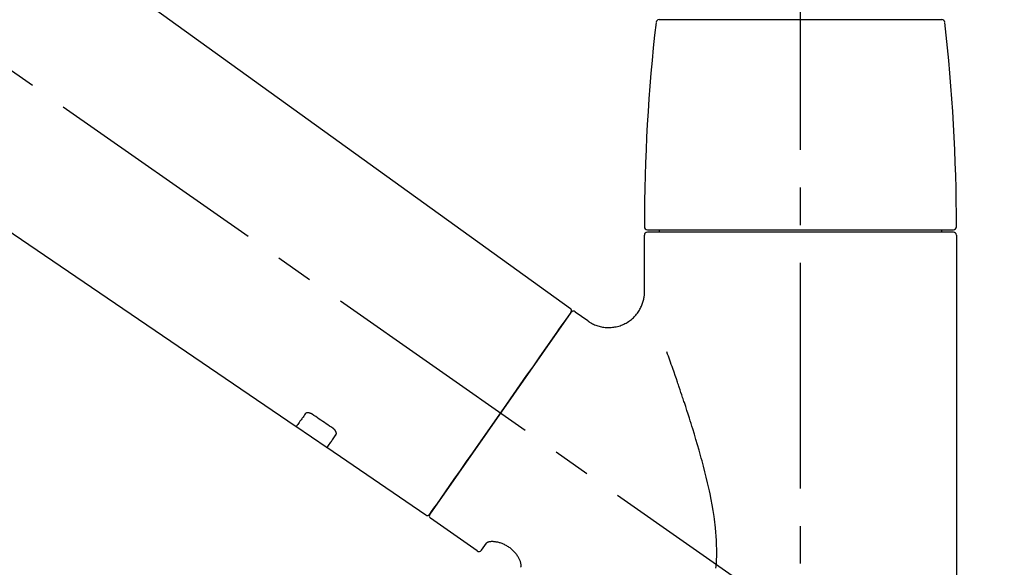
# Model space of a CAD drawing. Extents: x 27948 to 54421, y -11045 to -2175.
# Drawn here: x 48266 to 48430, y -7944 to -7853 of the extents above; entities that cross this region are included whole.
import ezdxf

# ---------------------------------------------------------------- set-up
doc = ezdxf.new("R2010")
doc.units = 0
doc.header["$LTSCALE"] = 50
doc.header["$MEASUREMENT"] = 0
doc.linetypes.add('CENTER2', pattern=[1.125, 0.75, -0.125, 0.125, -0.125])
doc.layers.get('0').update_dxf_attribs({"linetype": 'CONTINUOUS'})
doc.layers.get('DEFPOINTS').update_dxf_attribs({"color": 146, "linetype": 'CONTINUOUS'})
doc.layers.add('150-機器', color=8, linetype='CONTINUOUS')
doc.layers.add('166-寸法B', color=11, linetype='CONTINUOUS')
doc.styles.add('KH001', font='txt')
doc.dimstyles.new('KH1xx030', dxfattribs={"dimscale": 30, "dimtxt": 2, "dimasz": 0.6, "dimexe": 0.3, "dimexo": 1.2, "dimgap": 0.5, "dimtad": 3, "dimdec": 1, "dimdsep": 46, "dimlunit": 6, "dimtxsty": 'KH001', "dimblk": 'DOT', "dimcen": 1, "dimdle": 1, "dimclrd": 256, "dimclre": 256, "dimclrt": 256, "dimadec": 0, "dimazin": 0, "dimtfac": 1, "dimtdec": 1, "dimtix": 1, "dimtmove": 2, "dimatfit": 3, "dimldrblk": 'CLOSEDBLANK', "dimfxl": 1, "dimtolj": 1, "dimtzin": 0, "dimlwd": -1, "dimlwe": -1, "dimarcsym": 0})

# ---------------------------------------------------------------- blocks, each defined once
blk = doc.blocks.new('F402_D')
at = {"layer": '150-機器', "color": 161, "linetype": 'CENTER2'}
blk.add_line((0, -53.67), (0, 250.27), dxfattribs=at)
at = {"layer": '150-機器', "color": 13, "linetype": 'CENTER2'}
blk.add_line((0.34, 36.17), (-286.53, 237.04), dxfattribs=at)
at = {"layer": '150-機器', "color": 13, "linetype": 'Continuous'}
for p, q in [((-158.24, 175.21), (-38.21, 88.74)), ((-83.81, 69.09), (-184.55, 137.62)), ((-23.49, 136.74), (0, 136.74)), ((0, 136.74), (23.49, 136.74)), ((-25.43, 101.83), (25.43, 101.83)), ((-23.44, 101.43), (-23.44, 101.83)), ((23.44, 101.83), (23.44, 101.43)), ((-25.93, 91.62), (-25.93, 100.93)), ((25.43, 101.43), (-25.43, 101.43)), ((25.93, 100.93), (25.93, 22.94)), ((-38.14, 88.07), (-61.59, 54.57)), ((-37.45, 88.19), (-35.35, 86.72)), ((-78.66, 65.58), (-83.85, 69.11)), ((-62.25, 54.41), (-78.7, 65.61)), ((-53.71, 48.44), (-61.47, 53.88)), ((-53.02, 48.57), (-52.2, 49.73))]:
    blk.add_line(p, q, dxfattribs=at)
for points in [[(-35.35, 86.7), (-35.35, 86.69), (-35.34, 86.69), (-35.34, 86.69), (-35.34, 86.69), (-35.29, 86.65), (-35.24, 86.61), (-35.19, 86.57), (-35.14, 86.53), (-35.04, 86.46), (-34.93, 86.4), (-34.82, 86.34), (-34.7, 86.28), (-34.54, 86.2), (-34.37, 86.12), (-34.2, 86.04), (-34.03, 85.97), (-33.84, 85.9), (-33.65, 85.84), (-33.46, 85.78), (-33.27, 85.73), (-33.07, 85.69), (-32.87, 85.65), (-32.67, 85.62), (-32.47, 85.6), (-32.26, 85.58), (-32.06, 85.57), (-31.85, 85.57), (-31.64, 85.58), (-31.44, 85.59), (-31.23, 85.61), (-31.02, 85.63), (-30.82, 85.67), (-30.61, 85.71), (-30.4, 85.76), (-30.19, 85.82), (-29.98, 85.88), (-29.77, 85.95), (-29.57, 86.04), (-29.37, 86.12), (-29.17, 86.22), (-28.98, 86.32), (-28.79, 86.43), (-28.6, 86.55), (-28.42, 86.68), (-28.25, 86.8), (-28.08, 86.93), (-27.92, 87.07), (-27.77, 87.21), (-27.62, 87.35), (-27.48, 87.5), (-27.35, 87.65), (-27.22, 87.81), (-27.1, 87.96), (-26.99, 88.12), (-26.88, 88.28), (-26.77, 88.44), (-26.68, 88.6), (-26.59, 88.77), (-26.5, 88.94), (-26.42, 89.1), (-26.35, 89.27), (-26.29, 89.44), (-26.23, 89.6), (-26.17, 89.77), (-26.12, 89.94), (-26.08, 90.1), (-26.04, 90.27), (-26, 90.44), (-25.98, 90.6), (-25.95, 90.76), (-25.94, 90.92), (-25.92, 91.08), (-25.91, 91.19), (-25.9, 91.3), (-25.9, 91.41), (-25.9, 91.52), (-25.9, 91.58), (-25.9, 91.64), (-25.91, 91.69), (-25.91, 91.75), (-25.91, 91.75), (-25.91, 91.76), (-25.91, 91.77), (-25.91, 91.77)], [(-39.58, 86.02), (-39.25, 86.48), (-38.95, 86.92), (-38.68, 87.3), (-38.46, 87.62), (-38.42, 87.68), (-38.37, 87.75), (-38.3, 87.84), (-38.21, 87.97), (-38.18, 88.02), (-38.15, 88.06), (-38.13, 88.08), (-38.14, 88.08), (-38.14, 88.07), (-38.14, 88.07), (-38.14, 88.07), (-38.14, 88.07)], [(-61.6, 54.57), (-61.6, 54.57), (-61.6, 54.57), (-61.59, 54.57), (-61.59, 54.57), (-61.31, 54.98), (-61.03, 55.38), (-60.75, 55.78), (-60.46, 56.19), (-59.73, 57.23), (-59, 58.28), (-58.27, 59.32), (-57.54, 60.37), (-56.51, 61.83), (-55.49, 63.29), (-54.47, 64.75), (-53.44, 66.21), (-52.28, 67.87), (-51.12, 69.53), (-49.96, 71.18), (-48.8, 72.84), (-47.69, 74.44), (-46.57, 76.04), (-45.45, 77.63), (-44.33, 79.23), (-43.42, 80.53), (-42.51, 81.83), (-41.6, 83.12), (-40.69, 84.42), (-40.42, 84.82), (-40.14, 85.22), (-39.86, 85.62), (-39.58, 86.02)], [(-14.03, 45.6), (-14.01, 45.84), (-13.99, 46.08), (-13.97, 46.32), (-13.96, 46.56), (-13.93, 47.04), (-13.91, 47.52), (-13.9, 48), (-13.9, 48.49), (-13.91, 48.73), (-13.91, 48.96), (-13.92, 49.2), (-13.92, 49.44), (-13.95, 50.16), (-13.98, 50.88), (-14.03, 51.59), (-14.09, 52.3), (-14.14, 52.78), (-14.21, 53.25), (-14.27, 53.72), (-14.34, 54.19), (-14.49, 55.14), (-14.66, 56.08), (-14.83, 57.01), (-15.02, 57.95), (-15.12, 58.41), (-15.22, 58.87), (-15.32, 59.33), (-15.43, 59.79), (-15.65, 60.7), (-15.87, 61.61), (-16.1, 62.52), (-16.34, 63.42), (-16.47, 63.87), (-16.59, 64.32), (-16.72, 64.76), (-16.84, 65.21), (-17.1, 66.1), (-17.36, 66.98), (-17.62, 67.87), (-17.89, 68.75), (-18.03, 69.19), (-18.16, 69.62), (-18.3, 70.06), (-18.44, 70.5), (-18.65, 71.15), (-18.86, 71.79), (-19.07, 72.44), (-19.29, 73.09), (-19.36, 73.3), (-19.43, 73.52), (-19.5, 73.73), (-19.57, 73.95), (-19.71, 74.37), (-19.85, 74.79), (-20, 75.22), (-20.14, 75.64), (-20.21, 75.85), (-20.28, 76.06), (-20.36, 76.27), (-20.43, 76.48), (-20.62, 77.04), (-20.82, 77.61), (-21.01, 78.18), (-21.21, 78.74), (-21.33, 79.09), (-21.46, 79.44), (-21.58, 79.8), (-21.71, 80.15), (-21.83, 80.49), (-21.95, 80.83), (-22.07, 81.17), (-22.2, 81.51)], [(-82.32, 71.22), (-82.44, 71.05), (-82.56, 70.87), (-82.68, 70.7), (-82.8, 70.52), (-82.9, 70.39), (-82.99, 70.26), (-83.09, 70.12), (-83.18, 69.99), (-83.31, 69.81), (-83.43, 69.63), (-83.56, 69.45), (-83.68, 69.27), (-83.71, 69.23), (-83.74, 69.19), (-83.77, 69.15), (-83.81, 69.09), (-83.81, 69.09), (-83.81, 69.08), (-83.81, 69.08), (-83.81, 69.08), (-83.81, 69.08), (-83.81, 69.08), (-83.81, 69.09), (-83.81, 69.09), (-83.81, 69.09), (-83.81, 69.09), (-83.81, 69.09), (-83.81, 69.09)], [(-81.15, 71.15), (-81.15, 71.15), (-81.16, 71.16), (-81.16, 71.16), (-81.17, 71.16), (-81.18, 71.17), (-81.19, 71.18), (-81.2, 71.18), (-81.21, 71.19), (-81.22, 71.2), (-81.24, 71.21), (-81.25, 71.22), (-81.27, 71.22), (-81.29, 71.23), (-81.31, 71.24), (-81.32, 71.25), (-81.34, 71.26), (-81.36, 71.27), (-81.38, 71.28), (-81.41, 71.29), (-81.43, 71.3), (-81.46, 71.31), (-81.49, 71.32), (-81.52, 71.34), (-81.55, 71.35), (-81.59, 71.36), (-81.63, 71.37), (-81.67, 71.38), (-81.7, 71.39), (-81.75, 71.39), (-81.79, 71.4), (-81.83, 71.4), (-81.87, 71.4), (-81.91, 71.4), (-81.95, 71.4), (-81.98, 71.4), (-82.02, 71.39), (-82.05, 71.38), (-82.08, 71.38), (-82.12, 71.37), (-82.15, 71.36), (-82.17, 71.35), (-82.19, 71.33), (-82.21, 71.32), (-82.23, 71.31), (-82.24, 71.3), (-82.26, 71.29), (-82.27, 71.27), (-82.28, 71.26), (-82.29, 71.26), (-82.3, 71.25), (-82.3, 71.24), (-82.31, 71.23), (-82.31, 71.23), (-82.31, 71.23), (-82.31, 71.22), (-82.32, 71.22)], [(-77.68, 68.8), (-77.97, 69), (-78.26, 69.19), (-78.55, 69.39), (-78.84, 69.58), (-79.12, 69.78), (-79.41, 69.98), (-79.7, 70.17), (-79.99, 70.37), (-80.28, 70.56), (-80.57, 70.76), (-80.86, 70.95), (-81.15, 71.15)], [(-77.2, 67.75), (-77.19, 67.76), (-77.19, 67.76), (-77.19, 67.76), (-77.19, 67.77), (-77.18, 67.77), (-77.18, 67.78), (-77.17, 67.79), (-77.17, 67.8), (-77.16, 67.81), (-77.15, 67.83), (-77.15, 67.85), (-77.14, 67.86), (-77.14, 67.89), (-77.13, 67.91), (-77.13, 67.93), (-77.13, 67.96), (-77.13, 67.99), (-77.13, 68.02), (-77.13, 68.05), (-77.14, 68.09), (-77.15, 68.12), (-77.16, 68.16), (-77.17, 68.19), (-77.18, 68.23), (-77.2, 68.26), (-77.22, 68.3), (-77.24, 68.34), (-77.26, 68.37), (-77.28, 68.41), (-77.3, 68.44), (-77.32, 68.47), (-77.35, 68.5), (-77.37, 68.53), (-77.39, 68.55), (-77.41, 68.58), (-77.44, 68.6), (-77.45, 68.62), (-77.47, 68.64), (-77.49, 68.65), (-77.51, 68.67), (-77.53, 68.69), (-77.55, 68.71), (-77.57, 68.72), (-77.59, 68.74), (-77.61, 68.75), (-77.62, 68.76), (-77.64, 68.77), (-77.65, 68.78), (-77.66, 68.79), (-77.66, 68.79), (-77.67, 68.8), (-77.68, 68.8)], [(-78.69, 65.61), (-78.7, 65.61), (-78.7, 65.61), (-78.7, 65.61), (-78.7, 65.61), (-78.7, 65.61), (-78.7, 65.6), (-78.7, 65.6), (-78.7, 65.6), (-78.7, 65.6), (-78.7, 65.61), (-78.7, 65.61), (-78.69, 65.61), (-78.65, 65.67), (-78.62, 65.71), (-78.6, 65.75), (-78.57, 65.79), (-78.44, 65.97), (-78.32, 66.15), (-78.19, 66.33), (-78.06, 66.51), (-77.97, 66.65), (-77.88, 66.78), (-77.78, 66.92), (-77.69, 67.05), (-77.56, 67.23), (-77.44, 67.4), (-77.32, 67.58), (-77.2, 67.75)], [(-46.48, 45.74), (-46.48, 45.74), (-46.48, 45.74), (-46.48, 45.74), (-46.48, 45.74), (-46.47, 45.74), (-46.47, 45.75), (-46.46, 45.75), (-46.46, 45.76), (-46.45, 45.8), (-46.44, 45.84), (-46.43, 45.87), (-46.42, 45.91), (-46.42, 45.98), (-46.42, 46.05), (-46.42, 46.11), (-46.43, 46.18), (-46.45, 46.28), (-46.47, 46.37), (-46.49, 46.47), (-46.52, 46.56), (-46.55, 46.67), (-46.59, 46.79), (-46.64, 46.9), (-46.68, 47.01), (-46.74, 47.13), (-46.8, 47.25), (-46.87, 47.36), (-46.94, 47.48), (-47.02, 47.6), (-47.1, 47.73), (-47.18, 47.85), (-47.27, 47.96), (-47.37, 48.08), (-47.47, 48.2), (-47.57, 48.31), (-47.67, 48.42), (-47.79, 48.53), (-47.9, 48.64), (-48.02, 48.75), (-48.15, 48.85), (-48.27, 48.94), (-48.4, 49.03), (-48.53, 49.12), (-48.66, 49.21), (-48.79, 49.29), (-48.92, 49.36), (-49.06, 49.43), (-49.19, 49.5), (-49.33, 49.56), (-49.46, 49.62), (-49.6, 49.67), (-49.74, 49.72), (-49.88, 49.77), (-50.01, 49.81), (-50.15, 49.85), (-50.29, 49.88), (-50.42, 49.91), (-50.55, 49.93), (-50.68, 49.95), (-50.82, 49.97), (-50.94, 49.98), (-51.06, 49.99), (-51.18, 49.99), (-51.3, 49.99), (-51.41, 49.99), (-51.51, 49.98), (-51.61, 49.96), (-51.71, 49.95), (-51.79, 49.94), (-51.87, 49.92), (-51.94, 49.89), (-52.02, 49.86), (-52.06, 49.84), (-52.09, 49.82), (-52.13, 49.8), (-52.17, 49.77), (-52.18, 49.76), (-52.18, 49.76), (-52.19, 49.75), (-52.2, 49.74), (-52.2, 49.74), (-52.2, 49.74), (-52.2, 49.74), (-52.2, 49.73)]]:
    blk.add_lwpolyline(points, dxfattribs=at)
for centre, radius, start, end in [((273.27, 102.24), 299.21, 173.4651, 179.9836), ((-23.49, 136.24), 0.499, 90, 173.4651), ((23.49, 136.24), 0.499, 6.5349, 90), ((-273.27, 102.24), 299.21, 0.0164, 6.5349), ((-25.43, 102.33), 0.499, 179.9836, 270), ((25.43, 102.33), 0.499, 270, 0.0164), ((-25.43, 100.93), 0.499, 90, 180), ((25.43, 100.93), 0.499, 0, 90), ((-38.55, 88.36), 0.499, 325, 54.7271), ((-37.73, 87.78), 0.499, 55, 145), ((-62.01, 54.85), 0.499, 236.2642, 325), ((-61.19, 54.29), 0.499, 145, 235), ((-53.43, 48.85), 0.499, 235, 325)]:
    blk.add_arc(centre, radius, start, end, dxfattribs=at)
blk = doc.blocks.new('_Dot')
at = {"color": 0, "linetype": 'ByBlock', "lineweight": -2}
blk.add_line((-0.5, 0), (-1, 0), dxfattribs=at)
at = {"color": 0, "linetype": 'ByBlock', "const_width": 0.5}
blk.add_lwpolyline([(-0.25, 0, 1), (0.25, 0, 1)], format="xyb", close=True, dxfattribs=at)
blk = doc.blocks.new('*D160')
at = {"layer": '166-寸法B', "transparency": 16777216}
for p, q in [((47815.89, -7956.51), (47815.89, -7668.05)), ((48615.89, -7734.49), (48615.89, -7668.05)), ((47833.89, -7677.05), (48597.89, -7677.05))]:
    blk.add_line(p, q, dxfattribs=at)
at = {"layer": 'DEFPOINTS', "color": 0, "transparency": 16777216}
for p in [(48615.89, -7677.05), (48615.89, -7770.49), (47815.89, -7992.51)]:
    blk.add_point(p, dxfattribs=at)
at = {"layer": '166-寸法B', "transparency": 16777216, "xscale": 18, "yscale": 18, "zscale": 18, "rotation": 180}
blk.add_blockref('_Dot', (47815.89, -7677.05), dxfattribs=at)
at = {"layer": '166-寸法B', "transparency": 16777216, "xscale": 18, "yscale": 18, "zscale": 18}
blk.add_blockref('_Dot', (48615.89, -7677.05), dxfattribs=at)
at = {"layer": '166-寸法B', "transparency": 16777216, "insert": (48215.89, -7632.05), "char_height": 60, "attachment_point": 5, "style": 'KH001'}
blk.add_mtext('\\A1;800', dxfattribs=at)
blk = doc.blocks.new('_ClosedBlank')
at = {"color": 0, "linetype": 'ByBlock', "lineweight": -2}
for p, q in [((-1, 0.1667), (0, 0)), ((-1, 0.1667), (-1, -0.1667)), ((0, 0), (-1, -0.1667))]:
    blk.add_line(p, q, dxfattribs=at)

msp = doc.modelspace()

# ---------------------------------------------------------------- block references
at = {"layer": '150-機器'}
msp.add_blockref('F402_D', (48395.89, -7989.81), dxfattribs=at)

# ---------------------------------------------------------------- dimensions: what is measured, and where the dimension line sits
at = {"layer": '166-寸法B'}
dim = msp.add_linear_dim(base=(48615.89, -7677.05), p1=(47815.89, -7992.51), p2=(48615.89, -7770.49), dimstyle='KH1xx030', dxfattribs=at)
dim.commit()
dim.dimension.update_dxf_attribs({"geometry": '*D160', "text_midpoint": (48215.89, -7632.05)})

doc.saveas('drawing.dxf')
